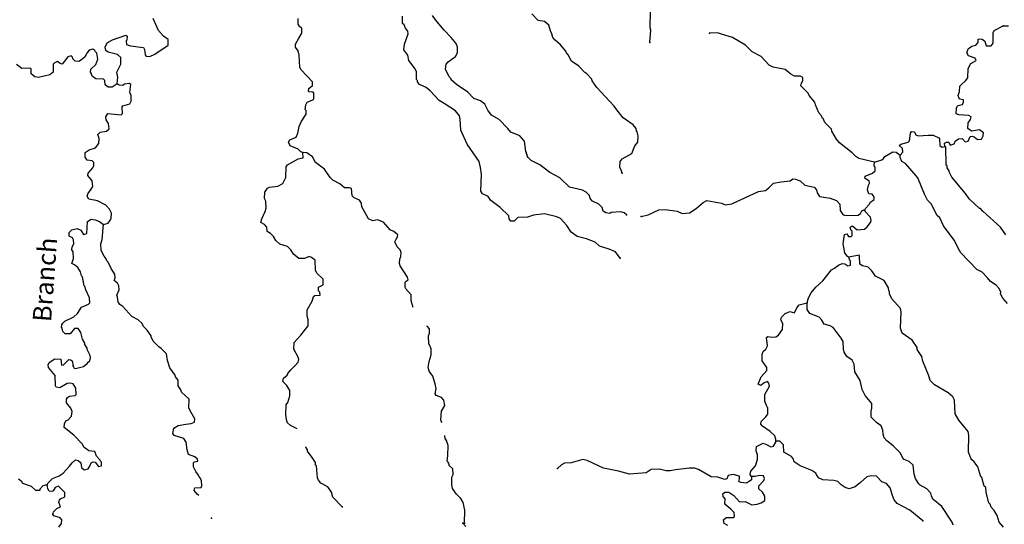
# Model space of a CAD drawing. Extents: x 1046120 to 1321260, y 15758873 to 15938715.
# Drawn here: x 1137058 to 1163589, y 15807092 to 15820690 of the extents above; entities that cross this region are included whole.
import ezdxf

# ---------------------------------------------------------------- set-up
doc = ezdxf.new("R2010")
doc.units = 0
doc.header["$MEASUREMENT"] = 0
doc.layers.add('L3', color=7, linetype='CONTINUOUS')
doc.layers.add('L4', color=7, linetype='CONTINUOUS')
doc.styles.add('STYLE-FONT023', font='font023.shx')

msp = doc.modelspace()

# ---------------------------------------------------------------- linework, layer by layer
at = {"layer": 'L3', "color": 140, "linetype": 'CONTINUOUS', "flags": 128}
for points in [[(1154033.9, 15820079.68), (1154065.99, 15820404.06), (1154042.43, 15820471.25), (1154052.41, 15820929.5), (1153950.48, 15821223.47), (1153846.35, 15821417.43), (1153537.73, 15821790.94), (1153442.29, 15822001.41), (1153239.12, 15822239.21), (1153100.31, 15822352.91)], [(1153240.35, 15814262.08), (1153110.66, 15814431.61), (1152937.18, 15814502.08), (1152680.73, 15814591.03), (1152566.26, 15814693.56), (1152334.81, 15814781.94), (1152077.82, 15814845.89), (1151922.06, 15814965.97), (1151800.9, 15815143.66), (1151629.94, 15815330.77), (1151530.89, 15815374.6), (1151199.28, 15815456.85), (1150898.43, 15815421.72), (1150738.88, 15815366.86), (1150480.27, 15815355.8), (1150378.1, 15815258), (1150294.81, 15815259.84), (1150246.25, 15815327.56), (1150239.56, 15815402.72), (1150002.85, 15815632.95), (1149748.59, 15815821.86), (1149684.09, 15815923.31), (1149527.28, 15815993.42), (1149487.25, 15816069.31), (1149505.56, 15816527.35), (1149476.07, 15816703.05), (1149438.01, 15816870.58), (1149114.76, 15817336.07), (1148947.98, 15817714.82), (1148929.34, 15818006.95), (1148906.34, 15818099.15), (1148800.93, 15818234.81), (1148496.87, 15818433.14), (1148356.88, 15818511.24), (1148120.9, 15818774.76), (1148014.4, 15818860.45), (1147832.95, 15818947.76), (1147776.06, 15819015.67), (1147776.78, 15819049.01), (1147752.34, 15819074.53), (1147748.54, 15819283), (1147717.04, 15819367.05), (1147546.81, 15819587.47), (1147516.56, 15819729.83), (1147411.54, 15819882.16), (1147423.12, 15820031.97), (1147529.1, 15820304.71), (1147514.07, 15820380.07), (1147449.24, 15820464.86), (1147417.71, 15820548.88), (1147376.96, 15820591.43), (1147370.63, 15820683.27), (1147372.83, 15820783.27)], [(1153407.58, 15815433.76), (1153342, 15815485.21), (1153259.26, 15815512.01), (1152992.11, 15815492.82), (1152958.25, 15815468.54), (1152850.28, 15815487.57), (1152776.24, 15815530.85), (1152753.41, 15815631.37), (1152663.58, 15815716.71), (1152490.45, 15815803.82), (1152433.57, 15815871.73), (1152410.4, 15815955.59), (1152320.58, 15816040.93), (1152221.69, 15816093.09), (1151873.41, 15816175.67), (1151612.26, 15816431.46), (1151340.23, 15816570.73), (1151069.67, 15816776.68), (1150838.92, 15816898.4), (1150757.27, 15816975.2), (1150733.35, 15817025.73), (1150734.07, 15817059.06), (1150709.64, 15817084.62), (1150718.5, 15817109.42), (1150694.05, 15817134.95), (1150658.56, 15817419.15), (1150536.67, 15817563.51), (1150288.75, 15817660.59), (1150207.42, 15817754.06), (1149979.44, 15818000.75), (1149773.51, 15818113.61), (1149676.44, 15818249.08), (1149588.25, 15818409.4), (1149473.62, 15818503.56), (1149291.61, 15818565.89), (1149136.91, 15818735.98), (1148824.69, 15818942.8), (1148685.79, 15819070.89), (1148686.35, 15819095.86), (1148629.13, 15819147.14), (1148533.69, 15819357.6), (1148553.24, 15819490.56), (1148604.69, 15819556.11), (1148799.56, 15819701.91), (1148851.73, 15819800.8), (1148855.01, 15819950.77), (1148815.51, 15820051.65), (1148685.66, 15820212.84), (1148498.23, 15820408.66), (1148262.61, 15820688.84), (1148181.67, 15820798.98)], [(1153290.27, 15816553.28), (1153267.07, 15816637.14), (1153227.08, 15816713.02), (1153238.86, 15816871.13), (1153290.47, 15816945.02), (1153551.81, 15817081.04), (1153631.34, 15817287.71), (1153717, 15817394.21), (1153720.64, 15817560.81), (1153698.01, 15817669.67), (1153681.9, 15817695.03), (1153666.48, 15817753.73), (1153585.34, 15817855.5), (1153322.75, 15818044.61), (1153144.02, 15818256.9), (1153079.56, 15818358.34), (1152607.03, 15818860.42), (1152485.88, 15819038.11), (1152470.33, 15819088.48), (1152340.11, 15819233), (1152282.5, 15819267.58), (1152127.85, 15819437.66), (1151922.47, 15819575.53), (1151834.46, 15819744.13), (1151793.91, 15819795.05), (1151769.99, 15819845.58), (1151632, 15820015.3), (1151484.57, 15820135.19), (1151419.57, 15820211.64), (1151396.74, 15820312.16), (1151356.71, 15820388.05), (1151318.33, 15820538.94), (1151195.53, 15820641.63), (1151029.46, 15820670.24), (1150858.33, 15820849.01)], [(1139684.16, 15818964.91), (1139704.92, 15819139.49), (1139674.68, 15819273.59), (1139709.75, 15819347.77), (1139779.7, 15819487.86), (1139783.96, 15819671.13), (1139694.26, 15819756.6), (1139445.52, 15819812.41), (1139379.84, 15819855.62), (1139356.97, 15819947.84), (1139418, 15820063.1), (1139561.57, 15820143.13), (1139914.77, 15820276.63), (1139955.65, 15820242.31), (1139944.99, 15820142.54), (1139927.76, 15820117.94), (1139933.77, 15820017.76), (1140041.27, 15819981.9), (1140390.41, 15819940.43), (1140422.56, 15819889.67), (1140435.91, 15819747.64), (1140468.26, 15819705.22), (1140568.06, 15819694.56), (1140702.9, 15819758.11), (1141058.6, 15819999.92), (1141062.31, 15820158.19), (1140930.95, 15820244.61), (1140801.13, 15820397.7), (1140650.22, 15820717.94)], [(1144683.85, 15817107.53), (1144634.41, 15817133.61), (1144560.88, 15817201.88), (1144346.1, 15817289.91), (1144298.26, 15817390.99), (1144333.04, 15817456.91), (1144509.64, 15817528.07), (1144553.67, 15817635.49), (1144590.81, 15817809.73), (1144643.7, 15817941.93), (1144773.19, 15818147.51), (1144775.36, 15818247.48), (1144750.92, 15818273.04), (1144770.31, 15818397.64), (1144805.08, 15818463.56), (1144956.48, 15818526.94), (1144982.21, 15818559.72), (1144985.49, 15818709.69), (1144969.35, 15818735.05), (1144861.24, 15818745.75), (1144836.8, 15818771.28), (1144846.58, 15818837.75), (1144948.35, 15818918.89), (1144950.55, 15819018.89), (1144632.71, 15819350.88), (1144608.99, 15819409.74), (1144591.08, 15819735.22), (1144560.27, 15819852.61), (1144487.32, 15819945.88), (1144489.12, 15820029.18), (1144567.36, 15820177.51), (1144662.28, 15820325.48), (1144656.83, 15820458.98), (1144607.75, 15820501.73), (1144559.23, 15820569.48), (1144562.51, 15820719.46)], [(1161982.78, 15817272.48), (1161976.45, 15817364.31), (1162026.97, 15817388.2), (1162093.61, 15817386.75), (1162133.63, 15817310.87), (1162234.36, 15817342), (1162269.3, 15817416.29), (1162354.06, 15817481.12), (1162454.23, 15817487.29), (1162535.72, 15817402.15), (1162619.39, 15817416.98), (1162672.1, 15817540.87), (1162730.6, 15817547.95), (1162780.24, 15817530.17), (1162870.43, 15817461.54), (1162970.56, 15817467.7), (1163022.55, 15817558.26), (1163024.35, 15817641.56), (1162917.7, 15817718.92), (1162708.52, 15817681.78), (1162610.17, 15817758.95), (1162613.45, 15817908.92), (1162682.07, 15817999.11), (1162692.05, 15818073.91), (1162634.45, 15818108.49), (1162359.71, 15818122.83), (1162293.78, 15818157.61), (1162297.25, 15818315.92), (1162340.35, 15818381.67), (1162465.85, 15818403.91), (1162492.29, 15818470.02), (1162485.24, 15818528.55), (1162377.3, 15818547.55), (1162346.16, 15818648.27), (1162381.83, 15818755.85), (1162393.24, 15818897.29), (1162435.99, 15818946.38), (1162546.49, 15819044.01), (1162606.63, 15819126.04), (1162612.08, 15819376.02), (1162689.93, 15819507.68), (1162833.39, 15819587.9), (1162801.51, 15819655.29), (1162627.83, 15819717.43), (1162579.47, 15819793.48), (1162615.16, 15819901.06), (1162716.77, 15819973.86), (1162817.48, 15820005.03), (1162885.76, 15820078.55), (1162887.56, 15820161.86), (1162929.59, 15820177.64), (1162996.06, 15820167.83), (1163061.45, 15820108.09), (1163100.35, 15819982.19), (1163233.85, 15819987.61), (1163285.45, 15820061.52), (1163291.46, 15820336.47), (1163317.9, 15820402.55), (1163553.89, 15820522.46)], [(1163553.89, 15820522.46), (1163704.05, 15820527.52)], [(1160089.76, 15816846.92), (1159666.87, 15816947.84), (1159584.85, 15817007.98), (1159486.86, 15817101.78), (1159150.91, 15817367.5), (1159069.78, 15817469.3), (1158941.2, 15817688.84), (1158933.95, 15817739), (1158754.5, 15817917.98), (1158706.86, 15818027.36), (1158690.2, 15818027.72), (1158666.64, 15818094.91), (1158593.48, 15818179.86), (1158498.24, 15818398.66), (1158483.02, 15818465.69), (1158328.53, 15818644.11), (1158305, 15818711.3), (1158109.25, 15818907.27), (1158118.83, 15818965.41), (1158162.13, 15819039.49), (1158155.79, 15819131.32), (1158098.19, 15819165.9), (1157931.56, 15819169.55), (1157841.01, 15819221.51), (1157685.44, 15819349.96), (1157361.63, 15819407.02), (1157254.58, 15819467.68), (1157034.54, 15819697.55), (1156795.67, 15819827.8), (1156616.18, 15820006.74), (1156262.12, 15820206.18), (1155972.53, 15820304.19), (1155856.46, 15820331.71), (1155648, 15820327.91)], [(1139684.16, 15818964.91), (1139548.57, 15818868.06), (1139440.23, 15818870.59), (1139358.48, 15818939.16), (1139352.67, 15819047.66), (1139311.99, 15819090.31), (1139112.06, 15819094.94), (1139013.84, 15819172.27), (1138982.24, 15819248.03), (1138966.16, 15819273.39), (1138976.43, 15819356.53), (1139112.66, 15819478.38), (1139166.13, 15819627.17), (1139136.51, 15819786.26), (1139103.96, 15819820.35), (1139079.91, 15819862.61), (1139030.7, 15819897.09), (1138929.98, 15819866.09), (1138869.92, 15819792.46), (1138852.27, 15819751.19), (1138817.98, 15819710.31), (1138808.89, 15819677.17), (1138698.43, 15819588.06), (1138647.87, 15819564.24), (1138548.1, 15819574.91), (1138491.15, 15819634.59), (1138483.77, 15819676.42), (1138443.09, 15819719.04), (1138350.67, 15819687.87), (1138204.41, 15819491.21), (1138146.48, 15819509.22), (1138072.66, 15819560.96), (1137988.37, 15819521.23), (1137962.62, 15819488.49), (1137957.76, 15819280.21), (1137872.69, 15819207.18), (1137562.53, 15819131.03), (1137462.93, 15819150.02), (1137413.92, 15819192.84), (1137364.9, 15819235.66), (1137368.02, 15819368.96), (1137335.08, 15819386.42), (1137118.09, 15819374.8), (1136970.65, 15819486.59)], [(1139312.43, 15815172.47), (1139438.38, 15815211.22), (1139506.97, 15815292.98), (1139524.79, 15815342.55), (1139527.91, 15815475.85), (1139480.43, 15815585.35), (1139382.97, 15815695.98), (1139152.23, 15815809.73), (1138919.95, 15815856.81), (1138880.03, 15815932.76), (1138889.94, 15815999.2), (1138984.46, 15816122.03), (1139027.86, 15816196.05), (1139006.37, 15816346.61), (1138893.02, 15816490.95), (1138902.93, 15816557.42), (1139031.18, 15816696.13), (1139057.72, 15816762.21), (1139051.16, 15816837.37), (1139010.64, 15816888.33), (1138877.74, 15816908.08), (1138821.17, 15816984.42), (1138824.09, 15817109.39), (1138925.8, 15817182.06), (1139102.11, 15817236.3), (1139188.13, 15817351), (1139199.78, 15817492.44), (1139160.45, 15817593.4), (1139228.65, 15817658.49), (1139396.04, 15817687.92), (1139464.25, 15817753.01), (1139450.86, 15817895.04), (1139386.36, 15817988.25), (1139379.96, 15818071.75), (1139432.1, 15818162.24), (1139789.73, 15818128.9), (1139823.85, 15818161.45), (1139819.78, 15818344.93), (1139837.01, 15818369.53), (1140021.64, 15818423.57), (1140065.05, 15818497.59), (1140060.23, 15818647.75), (1140028.83, 15818731.84), (1140050.35, 15818939.72), (1140017.81, 15818973.84), (1139883.93, 15818951.95), (1139833.17, 15818919.77), (1139741.7, 15818930.24), (1139684.16, 15818964.91)], [(1160785.8, 15817040.16), (1160854.27, 15817122.02), (1160848.11, 15817222.19), (1160758.08, 15817299.16), (1160800.67, 15817339.91), (1161001.71, 15817385.54), (1161035.93, 15817426.49), (1161057.12, 15817634.41), (1161091.37, 15817675.35), (1161166.18, 15817665.38), (1161206.17, 15817589.49), (1161263.94, 15817563.21), (1161539.43, 15817582.21), (1161672.72, 15817579.32), (1161821.24, 15817509.4), (1161845.49, 15817475.55), (1161850.01, 15817300.37), (1161915.76, 15817257.26), (1161982.78, 15817272.48)], [(1144536.66, 15809666.27), (1144356.95, 15809754.36), (1144275.09, 15809822.84), (1144243.56, 15809906.86), (1144230.17, 15810057.19), (1144235.62, 15810307.16), (1144278.73, 15810372.91), (1144341.04, 15810554.91), (1144335.79, 15810696.74), (1144255.38, 15810831.85), (1144149.45, 15810942.51), (1144168.12, 15811033.82), (1144261.38, 15811106.79), (1144279.13, 15811156.43), (1144364.63, 15811254.59), (1144475.29, 15811360.53), (1144560.79, 15811458.7), (1144579.07, 15811533.34), (1144563.68, 15811592.01), (1144443.44, 15811811.37), (1144455.77, 15811994.47), (1144532.74, 15812084.47), (1144635.06, 15812190.6), (1144832.14, 15812436.38), (1144827.62, 15812611.52), (1144804.62, 15812703.71), (1144808.26, 15812870.35), (1144938.28, 15813100.93), (1144974.54, 15813233.48), (1145008.39, 15813257.76), (1145158.55, 15813262.85), (1145143.69, 15813346.51), (1145111.08, 15813380.57), (1145113.28, 15813480.53), (1145231.35, 15813544.64), (1145234.63, 15813694.61), (1145063.11, 15813856.72), (1145031.62, 15813940.78), (1145020.77, 15814207.75), (1144922.41, 15814284.92), (1144856.3, 15814311.36), (1144730.09, 15814255.75), (1144580.13, 15814259.03), (1144432.52, 15814370.62), (1144360.08, 15814488.89), (1144270.43, 15814582.53), (1144071.58, 15814636.86), (1143957.12, 15814739.39), (1143901.15, 15814848.97), (1143819.49, 15814925.78), (1143729.1, 15814986.08), (1143714.99, 15815103.07), (1143658.11, 15815171), (1143559.23, 15815223.16), (1143586.4, 15815322.61), (1143674.06, 15815520.74), (1143701.05, 15815611.85), (1143688.39, 15815795.51), (1143656.71, 15815871.24), (1143660.51, 15816046.17), (1143737.87, 15816152.88), (1143788.39, 15816176.76), (1144014.05, 15816205.21), (1144148.98, 15816277.29), (1144227.43, 15816433.95), (1144242.09, 15816725.36), (1144276.51, 15816774.64), (1144563.57, 15816943.42), (1144697.43, 15816965.53), (1144683.85, 15817107.53)], [(1147657.88, 15812935.87), (1147605.73, 15813109.5), (1147609.34, 15813276.13), (1147462.82, 15813437.68), (1147446.91, 15813471.38), (1147441.66, 15813613.21), (1147467.39, 15813645.99), (1147526.4, 15813678.04), (1147511.37, 15813753.37), (1147309.64, 15814057.85), (1147294.26, 15814116.54), (1147305.12, 15814233.01), (1147331.76, 15814307.46), (1147334.12, 15814415.76), (1147310.76, 15814491.28), (1147229.07, 15814568.09), (1147165.32, 15814702.84), (1147200.3, 15814777.08), (1147235.07, 15814843.03), (1147244.49, 15814892.84), (1147138.17, 15814986.84), (1147039.12, 15815030.67), (1146860.18, 15815234.61), (1146694.84, 15815296.59), (1146569.12, 15815265.98), (1146453.77, 15815326.84), (1146277.4, 15815647.41), (1146271.23, 15815747.58), (1146214.54, 15815823.83), (1146074.36, 15815893.58), (1146017.14, 15815944.84), (1145996.31, 15816137), (1145946.7, 15816154.75), (1145813.4, 15816157.67), (1145682.47, 15816268.89), (1145492.84, 15816364.69), (1145419.49, 15816441.33), (1145274.25, 15816661.22), (1145028.13, 15816841.6), (1144948.08, 15816993.38), (1144792.14, 15817105.16), (1144683.85, 15817107.53)], [(1160089.76, 15816846.92), (1160291.16, 15816909.22), (1160333.74, 15816949.97), (1160368.16, 15816999.25), (1160587.64, 15817127.83), (1160670.78, 15817117.69), (1160785.8, 15817040.16)], [(1163674.35, 15813042.86), (1163552.44, 15813187.22), (1163488.33, 15813305.33), (1163497.59, 15813346.8), (1163449.78, 15813447.85), (1163368.29, 15813532.99), (1163220.5, 15813636.25), (1163139.36, 15813738.02), (1162992.48, 15813882.94), (1162852.5, 15813960.99), (1162420.39, 15814403.84), (1162380.17, 15814471.43), (1162236.2, 15814749.63), (1161952.78, 15815130.9), (1161849.22, 15815349.9), (1161783.99, 15815417.98), (1161615.75, 15815730.06), (1161517.8, 15815823.9), (1161437.91, 15815984), (1161255.92, 15816429.74), (1161158.49, 15816548.59), (1160922.5, 15816812.11), (1160823.63, 15816864.28), (1160784.33, 15816973.5), (1160785.8, 15817040.16)], [(1163631.32, 15814894.28), (1163485.72, 15815097.5), (1163011.78, 15815532.95), (1162946.57, 15815601.06), (1162921.57, 15815601.62), (1162643.94, 15815866.05), (1162547.07, 15816009.86), (1162173.1, 15816443.13), (1162101.18, 15816586.38), (1162101.9, 15816619.72), (1162045.21, 15816695.96), (1162046.49, 15816754.3), (1162021.85, 15816771.49), (1162015.72, 15817255.09), (1161982.78, 15817272.48)], [(1159828.53, 15815568.93), (1159845.92, 15815601.9), (1159948.25, 15815708.04), (1159983.03, 15815773.96), (1160084.67, 15815846.77), (1160086.11, 15815913.43), (1160029.42, 15815989.68), (1159937.95, 15816000.02), (1159898.65, 15816109.24), (1159926.37, 15816233.65), (1159952.45, 15816283.09), (1159945.4, 15816341.62), (1159830.41, 15816419.12), (1159839.99, 15816477.25), (1160041.76, 15816556.22), (1160109.87, 15816621.43), (1160111.87, 15816713.09), (1160079.46, 15816755.48), (1160089.76, 15816846.92)], [(1153806.56, 15815383.37), (1153990.93, 15815429.37), (1154277.27, 15815564.84), (1154452.6, 15815577.7), (1154776.61, 15815528.97), (1154908.62, 15815467.75), (1155109.11, 15815488.39), (1155286.63, 15815601.22), (1155473.54, 15815763.85), (1155574.79, 15815819.99), (1155964.89, 15815744.79), (1156072.27, 15815700.79), (1156247.96, 15815730.29), (1156963.56, 15816056.48), (1157155.91, 15816085.62), (1157240.85, 15816158.78), (1157368.53, 15816281.06), (1157577.72, 15816318.17), (1157820.06, 15816346.22), (1157887.98, 15816403.11), (1157962.78, 15816393.13), (1158086.82, 15816348.74), (1158217.59, 15816229.22), (1158466.43, 15816173.77), (1158531.62, 15816105.66), (1158546.49, 15816022), (1158611.12, 15815928.89), (1158893.49, 15815881.05), (1159067.18, 15815818.94), (1159156.64, 15815716.96), (1159169.66, 15815549.97), (1159242.26, 15815440.03), (1159300.04, 15815413.75), (1159650.33, 15815422.8), (1159717.88, 15815462.99), (1159752.85, 15815537.24), (1159803.53, 15815569.49), (1159828.53, 15815568.93)], [(1159400.69, 15814294.59), (1159367.75, 15814311.98), (1159294.75, 15814405.26), (1159250.04, 15814647.98), (1159280.45, 15814897.37), (1159347.68, 15814920.92), (1159387.7, 15814845.04), (1159462.86, 15814851.73), (1159488.38, 15814876.17), (1159490.91, 15814992.81), (1159466.3, 15815010.03), (1159434.77, 15815094.06), (1159468.83, 15815126.67), (1159510.49, 15815125.75), (1159624.96, 15815023.25), (1159825.45, 15815043.89), (1159893.52, 15815109.08), (1159987.72, 15815223.72), (1160005.66, 15815281.69), (1159982.47, 15815365.55), (1159844.12, 15815518.6), (1159828.53, 15815568.93)], [(1138498.39, 15811356.93), (1138522.04, 15811298.03), (1138563.48, 15811288.75), (1138773.12, 15811342.2), (1138875.02, 15811423.2), (1138901, 15811464.28), (1138943.43, 15811496.63), (1138962.03, 15811579.53), (1138955.07, 15811638.07), (1138875.45, 15811798.3), (1138876.4, 15811839.94), (1138812.1, 15811941.49), (1138812.85, 15811974.79), (1138748.74, 15812084.67), (1138702.81, 15812260.79), (1138630.38, 15812370.83), (1138530.22, 15812364.82), (1138418.6, 15812225.71), (1138285.31, 15812228.83), (1138220.02, 15812288.71), (1138205.49, 15812380.74), (1138181.08, 15812406.29), (1138190.79, 15812464.43), (1138216.94, 15812513.84), (1138276.42, 15812562.46), (1138512.6, 15812681.99), (1138614.7, 15812771.33), (1138727.06, 15812943.75), (1138912.3, 15813022.81), (1138946.58, 15813063.69), (1138941.37, 15813197.16), (1138837.89, 15813407.99), (1138815.06, 15813500.22), (1138790.45, 15813517.44), (1138746.09, 15813760.24), (1138721.68, 15813785.79), (1138699.22, 15813894.69), (1138626.94, 15814013.06), (1138536.85, 15814081.86), (1138462.64, 15814116.93), (1138507.62, 15814257.59), (1138495.02, 15814432.92), (1138463.07, 15814492.04), (1138473.14, 15814566.81), (1138516.71, 15814649.16), (1138510.9, 15814757.67), (1138478.75, 15814808.42), (1138388.11, 15814852.22), (1138390.41, 15814952.19), (1138458.81, 15815025.62), (1138609.72, 15815063.77), (1138708.74, 15815019.81), (1138732.56, 15814969.22), (1138772.67, 15814901.6), (1138865.09, 15814932.8), (1138880.78, 15815249.21), (1138982.32, 15815313.51), (1139090.23, 15815294.32), (1139205.9, 15815249.96), (1139312.43, 15815172.47)], [(1141887.38, 15807869.58), (1141835.48, 15807903.23), (1141754.48, 15808005.14), (1141781.02, 15808071.22), (1141948.05, 15808083.98), (1141965.67, 15808125.26), (1141952.51, 15808275.62), (1141912.58, 15808351.57), (1141888.37, 15808385.46), (1141872.49, 15808419.19), (1141799.66, 15808512.56), (1141744.24, 15808638.91), (1141738.44, 15808747.41), (1141772.33, 15808771.62), (1141856.22, 15808794.65), (1141849.07, 15808844.85), (1141775.64, 15808913.27), (1141610.36, 15808975.44), (1141571.62, 15809101.39), (1141542.98, 15809302.12), (1141478.64, 15809403.63), (1141222.15, 15809484.64), (1141181.64, 15809535.59), (1141210.15, 15809684.97), (1141328.52, 15809757.24), (1141537.76, 15809794.05), (1141679.76, 15809807.41), (1141772.37, 15809846.95), (1141774.3, 15809930.25), (1141638.13, 15810166.84), (1141614.7, 15810234.06), (1141628.45, 15810467.14), (1141416.12, 15810655.46), (1141400.8, 15810714.19), (1141328.36, 15810824.24), (1141331.84, 15810974.21), (1141259.01, 15811067.58), (1141243.32, 15811109.64), (1141106.15, 15811304.56), (1141044.16, 15811506.04), (1141014.92, 15811681.76), (1140868.27, 15811826.92), (1140802.59, 15811870.13), (1140656.11, 15812023.58), (1140600.53, 15812141.56), (1140601.29, 15812174.89), (1140488.16, 15812327.58), (1140398.44, 15812413.02), (1140350.81, 15812514.17), (1140252.78, 15812599.8), (1140079.95, 15812695.5), (1139836.05, 15812959.62), (1139753.9, 15813011.53), (1139713.98, 15813087.48), (1139691.91, 15813213.04), (1139676.42, 15813263.4), (1139738.23, 15813412.03), (1139732.43, 15813520.52), (1139692.3, 15813588.14), (1139602.41, 15813665.25), (1139628.98, 15813731.33), (1139622.98, 15813831.5), (1139534.43, 15813966.93), (1139438.73, 15814152.53), (1139406.39, 15814194.99), (1139390.87, 15814245.35), (1139334.31, 15814321.69), (1139254.49, 15814473.6), (1139241.89, 15814648.94), (1139277.95, 15814764.82), (1139312.43, 15815172.47)], [(1158273.58, 15813060.47), (1158309.8, 15813193.06), (1158387.88, 15813333.06), (1158507.76, 15813480.5), (1158694.86, 15813651.47), (1158934.69, 15813946.32), (1159010.74, 15813994.69), (1159120.87, 15814075.63), (1159221.92, 15814123.46), (1159288.39, 15814113.65), (1159370.44, 15814053.51), (1159445.96, 15814076.91), (1159448.12, 15814176.88), (1159408.13, 15814252.76), (1159400.69, 15814294.59)], [(1163568.08, 15807018.59), (1163454.17, 15807146.09), (1163399.85, 15807330.68), (1163319.44, 15807465.79), (1163237.95, 15807550.93), (1163206.45, 15807634.95), (1163173.84, 15807669.01), (1163096.51, 15807945.78), (1163091.1, 15808079.25), (1163050.36, 15808121.84), (1162980.45, 15808356.75), (1162955.81, 15808373.95), (1162878.31, 15808642.39), (1162781.24, 15808777.86), (1162715.69, 15808829.3), (1162683.28, 15808871.69), (1162620.06, 15809031.44), (1162630.03, 15809489.65), (1162615.57, 15809590.02), (1162363.84, 15809895.57), (1162267.48, 15810064.38), (1162250.65, 15810439.84), (1162202.49, 15810524.26), (1162079.9, 15810635.28), (1161709.53, 15810851.72), (1161595.42, 15810970.92), (1161571.7, 15811029.79), (1161556.48, 15811096.82), (1161389.89, 15811483.86), (1161367.62, 15811609.39), (1161238.48, 15811803.91), (1161239.6, 15811853.91), (1161102.3, 15812056.94), (1160839.71, 15812246.05), (1160792.63, 15812380.44), (1160810.38, 15812813.52), (1160787.38, 15812905.72), (1160559.77, 15813169.08), (1160496.02, 15813303.82), (1160497.27, 15813362.12), (1160480.96, 15813379.15), (1160466.13, 15813462.85), (1160353.87, 15813665.34), (1160114.6, 15813778.93), (1160017.73, 15813922.74), (1159919.93, 15814024.9), (1159770.68, 15814061.49), (1159696.61, 15814104.76), (1159684.67, 15814321.76), (1159676.9, 15814346.92), (1159400.69, 15814294.59)], [(1157433.95, 15809336.14), (1157435.03, 15809386.1), (1157403.7, 15809478.5), (1157281.1, 15809589.53), (1157075.89, 15809735.69), (1157027.01, 15809786.78), (1157036.98, 15809861.58), (1157164.67, 15809983.83), (1157216.27, 15810057.71), (1157220.08, 15810232.68), (1157195.44, 15810249.87), (1157132.26, 15810409.65), (1157136.26, 15810592.93), (1157257.78, 15810815.34), (1157242.95, 15810899.04), (1157210.53, 15810941.43), (1157117.99, 15810901.76), (1157024.68, 15810828.76), (1156958.97, 15810871.87), (1157038.1, 15811061.87), (1157191.88, 15811233.56), (1157193.71, 15811316.86), (1157064.22, 15811494.76), (1157059.89, 15811678.23), (1157094.67, 15811744.14), (1157162.74, 15811809.36), (1157206.41, 15811900.08), (1157177.97, 15812125.77), (1157220.19, 15812149.85), (1157328.29, 15812139.16), (1157436.79, 15812145.13), (1157504.34, 15812185.35), (1157607.77, 15812341.47), (1157619.55, 15812499.57), (1157563.43, 15812600.82), (1157581.7, 15812675.46), (1157683.86, 15812773.26), (1157810.11, 15812828.84), (1157934.35, 15812792.82), (1157995.56, 15812924.84), (1158064.03, 15813006.7), (1158273.58, 15813060.47)], [(1162202.87, 15807098.35), (1162187.28, 15807148.68), (1161904.78, 15807571.63), (1161667.35, 15807768.52), (1161627.69, 15807861.07), (1161612.5, 15807928.1), (1161498.4, 15808047.26), (1161325.44, 15808142.73), (1161284.69, 15808185.29), (1161252.44, 15808236.01), (1161196.14, 15808328.93), (1161157, 15808446.49), (1161128.95, 15808688.81), (1161022.65, 15808782.81), (1160890.45, 15808835.7), (1160841.73, 15808895.12), (1160794.29, 15809012.87), (1160598.5, 15809208.84), (1160426.25, 15809337.62), (1160353.09, 15809422.56), (1160321.96, 15809523.29), (1160315.99, 15809631.78), (1160268.36, 15809741.17), (1160145.39, 15809835.53), (1159998.51, 15809980.44), (1160001.95, 15810138.75), (1160020.43, 15810221.7), (1160023.15, 15810346.67), (1159836.09, 15810559.14), (1159756.4, 15810727.58), (1159703.35, 15810970.46), (1159558.28, 15811198.69), (1159546.17, 15811407.35), (1159490.2, 15811516.9), (1159342.24, 15811611.82), (1159278.14, 15811729.93), (1159254.98, 15811813.79), (1159250.98, 15812013.92), (1159194.68, 15812106.85), (1158975.89, 15812395.01), (1158893.51, 15812438.48), (1158736.09, 15812483.59), (1158671.82, 15812593.37), (1158598.47, 15812669.98), (1158350.7, 15812775.39), (1158277.91, 15812877), (1158273.58, 15813060.47)], [(1148435.89, 15809822.41), (1148426.71, 15809857.41), (1148402.81, 15809907.97), (1148424.55, 15810140.88), (1148511.33, 15810297.36), (1148489.41, 15810439.55), (1148424.23, 15810507.66), (1148283.68, 15810560.71), (1148251.43, 15810611.43), (1148279.51, 15810752.55), (1148257.24, 15810878.04), (1148186.64, 15811079.65), (1148089.57, 15811215.13), (1148066.73, 15811315.65), (1148095.37, 15811481.73), (1148140.84, 15811655.78), (1148144.45, 15811822.42), (1148096.85, 15811931.8), (1148080.55, 15811948.83), (1148077.1, 15812173.98), (1148103.55, 15812240.09), (1148097.77, 15812356.92), (1148041.08, 15812433.17), (1148034.74, 15812438.3)], [(1137798.69, 15808155.6), (1137825.03, 15808213.34), (1137944.38, 15808327.26), (1138121.09, 15808398.2), (1138231.12, 15808470.64), (1138402.21, 15808658.37), (1138470.98, 15808748.46), (1138564.57, 15808829.63), (1138630.81, 15808811.42), (1138704.44, 15808751.38), (1138726.52, 15808625.82), (1138791.64, 15808557.61), (1138900.7, 15808588.42), (1138943.89, 15808654.1), (1138979.36, 15808744.95), (1139038.45, 15808776.94), (1139088.25, 15808767.43), (1139185.5, 15808648.46), (1139260.85, 15808663.39), (1139263.18, 15808763.36), (1139230.64, 15808797.48), (1139222.9, 15808822.64), (1139125.26, 15808924.94), (1139078.18, 15809051.09), (1138920.27, 15809071.43), (1138789.31, 15809174.53), (1138749.42, 15809250.48), (1138513.44, 15809497.7), (1138251.5, 15809703.87), (1138262.16, 15809803.64), (1138297.23, 15809877.85), (1138364.65, 15809909.61), (1138450.32, 15810007.64), (1138469.87, 15810132.26), (1138438.67, 15810224.65), (1138316.82, 15810360.87), (1138319.15, 15810460.84), (1138345.3, 15810510.25), (1138396.09, 15810542.4), (1138554.95, 15810563.73), (1138580.54, 15810588.14), (1138567.94, 15810763.47), (1138495.47, 15810873.54), (1138420.89, 15810891.95), (1138337.4, 15810885.55), (1138134.71, 15810773.58), (1138043.28, 15810784.04), (1138019.26, 15810826.27), (1138017.33, 15811101.41), (1137830.56, 15811314.14), (1137824, 15811389.31), (1137850.54, 15811455.39), (1138002.83, 15811551.88), (1138169.23, 15811539.67), (1138182.22, 15811380.98), (1138240.72, 15811387.96), (1138377.52, 15811534.82), (1138427.29, 15811525.3), (1138468.37, 15811499.35), (1138498.39, 15811356.93)], [(1149042.17, 15807118.3), (1149049.98, 15807476.55), (1149004.35, 15807677.61), (1148940.08, 15807787.35), (1148825.97, 15807906.55), (1148720.92, 15808058.88), (1148698.13, 15808159.4), (1148702.49, 15808359.35), (1148737.42, 15808433.63), (1148732.37, 15808583.76), (1148634.38, 15808677.6), (1148626.81, 15808711.09), (1148610.66, 15808736.46), (1148603.05, 15808769.95), (1148578.61, 15808795.51), (1148598.56, 15808945.12), (1148604.37, 15809211.72), (1148557.45, 15809354.45), (1148525.23, 15809405.18), (1148515.26, 15809480.94)], [(1156779.72, 15808383.46), (1156738.95, 15808426.01), (1156757.82, 15808525.62), (1156885.86, 15808664.54), (1156939.67, 15808838.43), (1156934.06, 15808963.59), (1156903.09, 15809072.62), (1156913.95, 15809189.09), (1157090.92, 15809276.92), (1157181.82, 15809241.58), (1157297.2, 15809180.72), (1157372.53, 15809195.75), (1157433.23, 15809302.8), (1157433.95, 15809336.14)], [(1161396.19, 15807182.61), (1161044.14, 15807473.7), (1160706.35, 15807656.08), (1160625.05, 15807749.55), (1160577.62, 15807867.27), (1160515.49, 15808077.02), (1160418.08, 15808195.82), (1160285.5, 15808232.07), (1160147.32, 15808393.47), (1159997.35, 15808396.72), (1159888.51, 15808374.08), (1159718.43, 15808219.41), (1159574.26, 15808105.86), (1159406.36, 15808051.17), (1159298.78, 15808086.86), (1159191.94, 15808155.86), (1159102.11, 15808241.16), (1158994.33, 15808268.53), (1158694.8, 15808291.72), (1158604.05, 15808335.39), (1158538.86, 15808403.47), (1158506.98, 15808470.87), (1158400.13, 15808539.87), (1158086.09, 15808663.42), (1157930.16, 15808775.17), (1157906.8, 15808850.7), (1157858.27, 15808918.45), (1157644.01, 15809031.47), (1157640.04, 15809231.61), (1157542.24, 15809333.77), (1157433.95, 15809336.14)], [(1145742.89, 15807565.26), (1145498.41, 15807820.66), (1145459.66, 15807954.88), (1145362.75, 15808098.68), (1145173.32, 15808202.85), (1145108.3, 15808279.29), (1145084.77, 15808346.48), (1145058.33, 15808663.82), (1145025.56, 15808689.51), (1145027, 15808756.18), (1144938.25, 15808891.48), (1144816.94, 15809060.84), (1144809.52, 15809102.67), (1144769.3, 15809170.22), (1144767.19, 15809177.04)], [(1156779.72, 15808383.46), (1156777.72, 15808291.82), (1156718.32, 15808243.1), (1156634.1, 15808203.24), (1156492.63, 15808214.66), (1156435.05, 15808249.27), (1156453.16, 15808315.54), (1156454.8, 15808390.54), (1156280.76, 15808435.98), (1156146.74, 15808405.57), (1156111.4, 15808314.66), (1156061.05, 15808299.07), (1155870.7, 15808361.57), (1155687.6, 15808373.91), (1155350.21, 15808572.96), (1155242.63, 15808608.66), (1155100.8, 15808603.41), (1154724.83, 15808561.58), (1154582.48, 15808531.33), (1154474.15, 15808533.69), (1154300.11, 15808579.16), (1154074.81, 15808567.42), (1153939.52, 15808478.67), (1153488.55, 15808438.48), (1153190.26, 15808520.01), (1152792.01, 15808603.71), (1152346.48, 15808813.45), (1152230.38, 15808840.98), (1151919.95, 15808747.71), (1151736.3, 15808735.04), (1151660.41, 15808695.01), (1151549.91, 15808597.41)], [(1137027.22, 15808315.28), (1137101.04, 15808263.54), (1137132.8, 15808196.12), (1137364.31, 15808115.7), (1137486.94, 15808012.81), (1137611.91, 15808009.93), (1137612.89, 15808051.56), (1137689.99, 15808141.46), (1137748.69, 15808156.78), (1137798.69, 15808155.6)], [(1156142.5, 15807063.65), (1156043.61, 15807115.81), (1156020.63, 15807208.01), (1156097.03, 15807273.03), (1156280.52, 15807277.36), (1156314.38, 15807301.64), (1156308.41, 15807410.14), (1156218.58, 15807495.44), (1156054.87, 15807632.39), (1156066.29, 15807773.84), (1156009.41, 15807841.75), (1156002.72, 15807916.92), (1156061.93, 15807957.3), (1156170.26, 15807954.94), (1156301.72, 15807868.72), (1156456.4, 15807698.63), (1156606.53, 15807703.72), (1156787.99, 15807616.41), (1156930.02, 15807629.99), (1157039.2, 15807669.27), (1157140.64, 15807733.78), (1157134.83, 15807850.58), (1157070.57, 15807960.35), (1156972.41, 15808045.82), (1156974.21, 15808129.16), (1157110.6, 15808267.87), (1157128.53, 15808325.84), (1157096.85, 15808401.53), (1156988.55, 15808403.9), (1156879.69, 15808381.26), (1156779.72, 15808383.46)], [(1137946.87, 15807360.27), (1137965.08, 15807426.52), (1138058.85, 15807516.02), (1138159.99, 15807563.69), (1138112.92, 15807689.81), (1138130.73, 15807739.42), (1138156.71, 15807780.49), (1138274.68, 15807836.11), (1138277.21, 15807944.41), (1138106.16, 15808115.11), (1138013.74, 15808083.91), (1137961.6, 15807993.42), (1137927.91, 15807977.54), (1137853.11, 15807987.62), (1137812.83, 15808046.9), (1137798.69, 15808155.6)], [(1138112.68, 15807014.96), (1138181.64, 15807113.38), (1138192.3, 15807213.15), (1138151.79, 15807264.14), (1137978.01, 15807318.18), (1137954.19, 15807368.74)], [(1149080.91, 15807035), (1148999.39, 15807120.11)]]:
    msp.add_lwpolyline(points, dxfattribs=at)
at = {"layer": 'L3', "color": 140, "linetype": 'CONTINUOUS'}
for p in [(1163553.89, 15820522.46), (1155648, 15820327.91), (1154033.9, 15820079.68), (1139684.16, 15818964.91), (1144683.85, 15817107.53), (1160785.8, 15817040.16), (1161982.78, 15817272.48), (1160089.76, 15816846.92), (1153290.27, 15816553.28), (1153407.58, 15815433.76), (1159828.53, 15815568.93), (1139312.43, 15815172.47), (1153806.56, 15815383.37), (1153240.35, 15814262.08), (1159400.69, 15814294.59), (1158273.58, 15813060.47), (1138498.39, 15811356.93), (1157433.95, 15809336.14), (1151549.91, 15808597.41), (1156779.72, 15808383.46), (1137798.69, 15808155.6), (1145742.89, 15807565.26), (1137946.87, 15807360.27), (1137954.19, 15807368.74), (1142228.94, 15807260.54), (1148999.39, 15807120.11), (1149042.17, 15807118.3), (1161396.19, 15807182.61), (1162202.87, 15807098.35)]:
    msp.add_point(p, dxfattribs=at)

# ---------------------------------------------------------------- texts
at = {"layer": 'L4', "color": 140, "linetype": 'CONTINUOUS', "style": 'STYLE-FONT023'}
msp.add_text('Branch', height=500.005, rotation=85.774103, dxfattribs=at).set_placement((1137902, 15812531.62))

doc.saveas('drawing.dxf')
